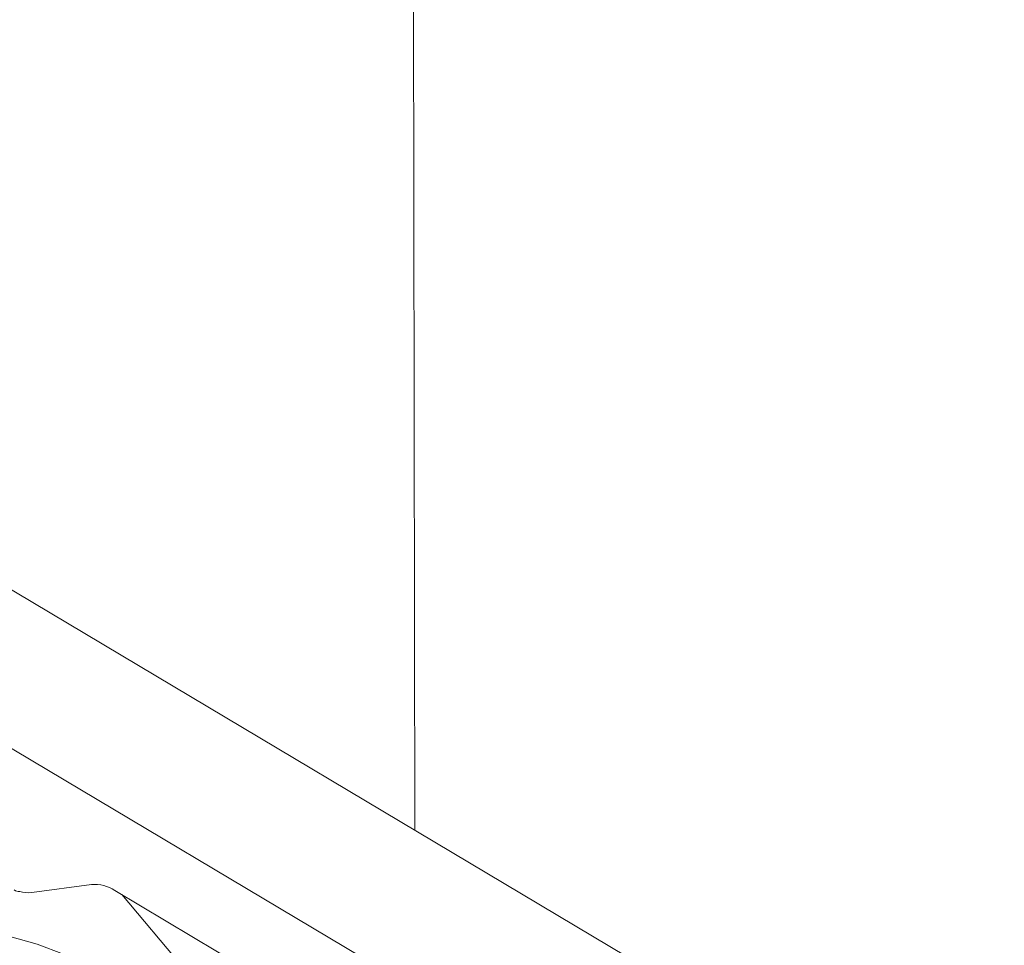
# Model space of a CAD drawing. Extents: x 19.1 to 29.8, y 0.6 to 8.7.
# Drawn here: x 22.4 to 22.5, y 6.2 to 6.3 of the extents above; entities that cross this region are included whole.
import ezdxf

# ---------------------------------------------------------------- set-up
doc = ezdxf.new("R2010")
doc.units = 0
doc.header["$MEASUREMENT"] = 0
doc.layers.get('0').update_dxf_attribs({"linetype": 'CONTINUOUS'})
doc.layers.add('D7', color=7, linetype='CONTINUOUS')

# ---------------------------------------------------------------- blocks, each defined once
blk = doc.blocks.new('A$C570E4B01')
at = {"lineweight": 15}
for p, q in [((2.770441023524022, 3.175854057533519), (2.769516220765077, 3.730312702181868)), ((2.823233555112189, 3.144400784143967), (2.672791954240203, 3.234032481305423)), ((2.655415583211102, 3.225680364135275), (2.805857184083088, 3.136048666973817)), ((2.72523980450385, 3.168493607327525), (2.732283109222912, 3.169446046755843)), ((2.735062333931317, 3.168732510793046), (2.754001046797789, 3.157449002997089)), ((2.735882469033918, 3.168243873248482), (2.748150498005764, 3.153707307951624))]:
    blk.add_line(p, q, dxfattribs=at)
at = {"lineweight": 15, "flags": 128}
blk.add_lwpolyline([(2.693643171938014, 3.161112118028628), (2.697483123024803, 3.162306493157613), (2.701285667287785, 3.163241650577531), (2.705039040553125, 3.163914725916943), (2.708731641342617, 3.164323615052087), (2.712352067143165, 3.164467074212405), (2.715889114544545, 3.164344637374475), (2.71933185195045, 3.163956713215486), (2.722669656192359, 3.1633044787036), (2.725892194188141, 3.162389952954285), (2.728989514063436, 3.161215979024423)], dxfattribs=at)
at = {"lineweight": 15}
for centre, radius, start, end in [((2.732641932575866, 3.165074352532745), 0.004386395397008452, 56.50959373487836, 94.69224975266607), ((2.723769676587203, 3.169730706914253), 0.001120827566062535, 236.7914030025935, 272.5175210393638), ((2.724815174253642, 3.172012904785781), 0.003544822343796233, 253.6772339862641, 276.879917621597)]:
    blk.add_arc(centre, radius, start, end, dxfattribs=at)
blk.add_open_spline([(3.198543939527262, 4.062505167480854), (3.198547672631399, 4.058928469827332), (3.198554856853058, 4.052045246691293), (3.198566949829093, 4.042129917642708), (3.198581135681415, 4.033027078606491), (3.198598060419592, 4.024736434493512), (3.198616846725479, 4.017258394737546), (3.198639224802555, 4.010595277782418), (3.19865497562396, 4.004952541372365), (3.198652017069101, 4.000288061467151), (3.198644468387364, 3.996553557807312), (3.198650369423397, 3.993500711984552), (3.198678454180005, 3.991100756225006), (3.198593472176263, 3.989410007802906), (3.198474773727504, 3.98812665676177), (3.198326636887778, 3.987007627297585), (3.198119951759857, 3.985888440791706), (3.197824049140713, 3.984736606920569), (3.197479593273691, 3.983742261974045), (3.197150451229142, 3.983006048592198), (3.196886427011542, 3.982488830512255), (3.196610145907705, 3.982018272157292), (3.196235037142337, 3.981475377938187), (3.195896609660956, 3.981043212815216), (3.195467639556718, 3.980592841119966), (3.195064069594785, 3.980299304904298), (3.194772560406044, 3.98015465963376), (3.194429227884093, 3.980034348559309), (3.193991861984934, 3.979938929827913), (3.19343036644171, 3.979876305596152), (3.192724952526738, 3.979868601840868), (3.191941214805944, 3.9799406660782), (3.191185384592181, 3.980090380662658), (3.190474058445808, 3.980293225713435), (3.189780583435855, 3.980536610376545), (3.188873279295684, 3.980913164126683), (3.187669529443845, 3.98149966820716), (3.185660223106403, 3.982695946487933), (3.182826206183499, 3.984412202102542), (3.17907243213326, 3.986611105510903), (3.174980131160176, 3.989037219038968), (3.170559015957188, 3.991665911725846), (3.166180108266524, 3.994279357350941), (3.161871734483178, 3.996854857757175), (3.157717049518986, 3.999338486790954), (3.153632788879257, 4.001779018997034), (3.149884701323209, 4.004008830453376), (3.146784196759789, 4.005861296558059), (3.144219467091197, 4.007290328576104), (3.142240611146185, 4.008342897577158), (3.140620501959894, 4.0091743155372), (3.139058316552756, 4.009953136110038), (3.137228541657741, 4.010836911452493), (3.134922346908034, 4.011906495733831), (3.131990682255825, 4.013200435810116), (3.128479738203715, 4.014655534050899), (3.1245425913636, 4.016168717688057), (3.120489206414938, 4.017607181871465), (3.116429985696747, 4.018935800954363), (3.111226812189919, 4.020504827058106), (3.104886903324875, 4.022197703970875), (3.09738844623643, 4.023890055629836), (3.08982643563369, 4.025316932229121), (3.081978136834728, 4.026517744923094), (3.073662344154691, 4.027486912754673), (3.064894600803079, 4.028187222075008), (3.055719096229431, 4.028576122554195), (3.04619446891089, 4.028610553657932), (3.036397716484764, 4.028260252965879), (3.026476635398744, 4.027498849316265), (3.016610313264188, 4.02631794913645), (3.006965688656642, 4.02473909993622), (2.997651522260064, 4.02277987622252), (2.988743456211616, 4.020481045239656), (2.980312262566464, 4.017887108089891), (2.972416578116274, 4.015041409330879), (2.96507663051019, 4.011978006938399), (2.953765822396996, 4.006536983185633), (2.938049146717809, 3.999072389881608), (2.91958093576509, 3.99016421173614), (2.902886963866557, 3.982099047787196), (2.887899453277718, 3.97485065352458), (2.873192742889252, 3.967747756803734), (2.858488024445869, 3.960676011224621), (2.846505716104467, 3.954914297921967), (2.837135763795352, 3.950413192159411), (2.830005382087442, 3.947530286998447), (2.822242635472527, 3.944846266377485), (2.813796119020374, 3.942426819529476), (2.804671188933888, 3.940312420405888), (2.794887512577667, 3.93855824355277), (2.784509694566559, 3.937214051895719), (2.773634706740616, 3.936352182027461), (2.763357282937044, 3.936059950074174), (2.753914531338133, 3.936213446402956), (2.745532218634885, 3.936676654972416), (2.737457922245405, 3.937428965554977), (2.72900056477264, 3.938537859159432), (2.720320323238845, 3.940061295953504), (2.711596902794163, 3.94202957952564), (2.703463646786609, 3.944280875771295), (2.695972106067849, 3.946758692638918), (2.68915548451448, 3.949404793581653), (2.683213952791654, 3.952067211359658), (2.678055328299159, 3.954678540613042), (2.673632972908244, 3.957231630030126), (2.668742692557508, 3.960191266426113), (2.66284024356019, 3.963705758089731), (2.655627627157024, 3.968010485121892), (2.648016418311464, 3.972546323274393), (2.640054493895015, 3.977291361611917), (2.631789755817941, 3.982215525880713), (2.622956655978605, 3.98747806648889), (2.61356628118839, 3.993072359512485), (2.603633754870735, 3.998990267188237), (2.592243487843568, 4.005777486692994), (2.57948120262774, 4.013383040588238), (2.565562994322711, 4.021678273514368), (2.551626539484822, 4.029984426595558), (2.537788558088515, 4.038231462216721), (2.524048196381536, 4.046419157910638), (2.510404054131563, 4.054547612737817), (2.494442550522287, 4.064053531532036), (2.476204574285198, 4.074909320423433), (2.46035874125662, 4.084332724845492), (2.449275385215891, 4.090918176934524), (2.442874484444637, 4.094721976622473), (2.436458275046952, 4.098537762700953), (2.430152387630663, 4.102298685581438), (2.424296958298704, 4.105780967052006), (2.419079534222696, 4.108900801089659), (2.414531889391959, 4.111517725673732), (2.410441295877099, 4.114146043514344), (2.406773079006179, 4.116907075320141), (2.403503725706848, 4.119668498758966), (2.400636178509139, 4.122339580363036), (2.3983685907614, 4.124623800454449), (2.396626941054286, 4.126478437880646), (2.395338696289222, 4.127903374204241), (2.394248170791975, 4.129149707940085), (2.393313453026927, 4.130247353044034), (2.392376208048837, 4.131374077548987), (2.391219354196259, 4.132801658510758), (2.389684785131131, 4.13476533678319), (2.387759772842379, 4.137351823293427), (2.385548825156157, 4.140509432038026), (2.383160882586687, 4.144167508948328), (2.380685962820031, 4.148262943447396), (2.378174019268322, 4.152798222199191), (2.375679546234785, 4.157762458665687), (2.373257001238848, 4.163125388370148), (2.37098855760879, 4.168800074226287), (2.369036655197142, 4.174408739232218), (2.367554364647283, 4.179346767395982), (2.366510272514198, 4.183354026096822), (2.365794608468867, 4.186482665608377), (2.36528332279493, 4.18901971817554), (2.364929839226157, 4.190992727386202), (2.364661664081744, 4.192651446798207), (2.364405622617504, 4.194406091001555), (2.364128027301511, 4.196616884231812), (2.363854555107046, 4.199400587863995), (2.363636539336547, 4.20272856142833), (2.363557174619807, 4.206429953856439), (2.363588768223899, 4.210271898602642), (2.363575889830777, 4.214088286606618), (2.363576504940589, 4.217732500789101), (2.363524978523635, 4.221173215658254), (2.363350134299004, 4.224917389852944), (2.363032790986871, 4.228947257831091), (2.362522031668725, 4.233280734824474), (2.361874082669111, 4.237417751083331), (2.360930050534144, 4.242212220720674), (2.359520388473364, 4.24781379864392), (2.35740586042693, 4.254253738319662), (2.35504592305751, 4.259827470135122), (2.352671640149389, 4.264452402433049), (2.350508172330784, 4.268127173879726), (2.348169226973262, 4.271604115010739), (2.345771020457754, 4.274739448118192), (2.343204450443586, 4.277720993219402), (2.340301030860395, 4.280707011218576), (2.336599051012961, 4.284008229428807), (2.33231246713239, 4.287211615097352), (2.327840276484416, 4.289933123039102), (2.323503687825685, 4.292103837675874), (2.31909666074079, 4.293912213898693), (2.314038654384625, 4.295530052109203), (2.308367925295009, 4.296804878092084), (2.302089802648517, 4.297620683736394), (2.295579688541004, 4.297857854988104), (2.289042857899155, 4.297507549341361), (2.282623901123678, 4.29664003352687), (2.277331441601198, 4.295528252722754), (2.273160758696029, 4.294425888420058), (2.270327039062558, 4.293579970352667), (2.26796498800271, 4.292806259894), (2.266127721045827, 4.292161988074822), (2.264679089570244, 4.291628551429177), (2.262907947805594, 4.290951325584025), (2.260478144445308, 4.28996670805132), (2.257203258351048, 4.288525606664043), (2.253281725766321, 4.28663119067815), (2.248670279330248, 4.284421309822054), (2.243313566614312, 4.281838415058607), (2.237329161094486, 4.278955169863103), (2.230709786722009, 4.275764896390374), (2.223454198812355, 4.27226819897804), (2.2150789417799, 4.268231702442833), (2.205789677246635, 4.263754945802035), (2.195820600362516, 4.258950776960535), (2.185894607607558, 4.254167932280456), (2.171589641065246, 4.247275250488364), (2.153025269868444, 4.238331592773516), (2.130321422605569, 4.227395250044268), (2.107537007660817, 4.216421878078133), (2.084691624657701, 4.205420872283474), (2.061779346646794, 4.194389433592331), (2.039227055875834, 4.183532905126128), (2.016916686529761, 4.172794455285137), (1.989031669706002, 4.159374556587199), (1.955672518919535, 4.143323304632265), (1.916926630435647, 4.124684391225308), (1.878494242196474, 4.106199970015268), (1.840218604642594, 4.087794676171525), (1.700829497344365, 4.02077969334432), (1.472525469705197, 3.911109137797204), (1.155334101410752, 3.758815888530192), (0.8944766708252629, 3.633525115979609), (0.6777486573017271, 3.529338828463413), (0.5542386716321275, 3.469955769346523), (0.4798249309754326, 3.434183190158942), (0.4545279835488927, 3.422022903199714), (0.4292407927041708, 3.409867969575018), (0.4039636795555523, 3.39771863984156), (0.3786050212810395, 3.385531063049136), (0.3533985447162351, 3.373417697787758), (0.3280910634393379, 3.361256778806055), (0.3025300054655489, 3.348975309221389), (0.2762325284300786, 3.336341147136618), (0.2491938176073276, 3.323352433236973), (0.2266480733444425, 3.312522339345618), (0.2088605681182472, 3.303973381804258), (0.1962497357957389, 3.297913577456436), (0.1840173330464481, 3.292020833881834), (0.1722623402646306, 3.286396321235927), (0.1611236494384194, 3.280918316524946), (0.1507625572207125, 3.275467351113456), (0.1410890824325541, 3.270099481890069), (0.1324431983403223, 3.265037185036322), (0.1247452976746608, 3.260310198567417), (0.1179220917971513, 3.255937133458659), (0.1115584780543877, 3.251688088488088), (0.1064797089690437, 3.248160034666366), (0.1025051193044213, 3.245315185961799), (0.09951610397480337, 3.243131562768294), (0.0965813330185874, 3.2409429393332), (0.09370081559648824, 3.238750593627767), (0.09095023054400642, 3.236613747534049), (0.0885848444553794, 3.234739754098246), (0.08667618982486758, 3.233203123917932), (0.08511176927778408, 3.231928399114281), (0.08351481437285813, 3.230612316910591), (0.08168646975667215, 3.229085801985741), (0.07954212082273315, 3.227267448960662), (0.07691505581786018, 3.224997846312686), (0.0737841499009555, 3.22222848324418), (0.07014724787599036, 3.218915276762058), (0.06628841713931521, 3.215278585842922), (0.06213567010967935, 3.211217870560439), (0.05787088318674805, 3.206870439798909), (0.05355981856993353, 3.202268510546473), (0.04944471774230053, 3.197664045012656), (0.04552310938099069, 3.193061308679003), (0.04180640703293292, 3.188481245162135), (0.03880728749986062, 3.184598719636099), (0.03651809961270303, 3.181517573159905), (0.03492627943041882, 3.179318103957497), (0.03357799906212833, 3.177410714243541), (0.03245906328873716, 3.17579537027874), (0.03146657459239677, 3.174337667040875), (0.03046199569936547, 3.172838007349458), (0.02913453098923569, 3.17081837077412), (0.02740945848341525, 3.168119170850165), (0.02528625981721788, 3.164662939228602), (0.02302711963028159, 3.160804956224231), (0.02085132681963486, 3.156883817575213), (0.01885013838674965, 3.153077821000775), (0.01702443356594685, 3.14941694158026), (0.01529655658675821, 3.145755097877737), (0.01366577326278318, 3.142093456825899), (0.01215018101941823, 3.138479381349361), (0.01079496487168896, 3.135041363156928), (0.009633909245135186, 3.131911623239333), (0.008686665029852492, 3.129211594457274), (0.00792329529357616, 3.126925146872008), (0.007262058282901052, 3.124857932156875), (0.006603782402844871, 3.122709199763335), (0.005883267639898548, 3.120233433403756), (0.005107767632889448, 3.117392550508487), (0.003955565172741871, 3.112836678320139), (0.002611110629768376, 3.106637459554101), (0.001535399498376222, 3.100153443869386), (0.0008682897601879347, 3.094898114285829), (0.0004698783416010599, 3.090937967035002), (0.0001763079670773493, 3.08700937305353), (-1.040734207791161e-05, 3.083202471099671), (-9.643581025287062e-05, 3.079699663536228), (-0.0001056736175293338, 3.076682496309029), (-6.891761741556479e-05, 3.074184399885819), (-1.438664288144764e-06, 3.071881873078798), (0.0001048215157588572, 3.06945155245227), (0.0002767743689950919, 3.066627866784161), (0.000535103138300741, 3.063419200090589), (0.0008928234467440177, 3.059935088309135), (0.001553648899314197, 3.054704951654447), (0.002678081143766775, 3.047930667389611), (0.004205215812344676, 3.041029239870843), (0.005603855438092609, 3.035704343649973), (0.006669222061898239, 3.032020901324996), (0.007691489440755817, 3.028757648587867), (0.008633839695246337, 3.025937063481585), (0.009516904287831807, 3.023429610149243), (0.01039203058941141, 3.021053992014046), (0.01132252633687969, 3.018638055139789), (0.01233146777040517, 3.016130039997913), (0.01346380877873443, 3.013435742134654), (0.01480635185688683, 3.01038561210242), (0.01646146187671249, 3.006814320735645), (0.01815227760137006, 3.003375040707034), (0.01978825079381963, 3.000204884536625), (0.02127135272726477, 2.997438031545668), (0.02291059085193226, 2.994496286330897), (0.02465768192608309, 2.991484884844731), (0.02638987762560063, 2.988614806702111), (0.02796603150026655, 2.986091991518439), (0.02926008791343904, 2.984078905661569), (0.03027424811628165, 2.982535008035626), (0.03101719131461422, 2.981421538972652), (0.03160455280402275, 2.980550337607777), (0.03214821086374897, 2.979752230307529), (0.03276231363261317, 2.978858569648068), (0.03350301064278582, 2.977793136630865), (0.03437363609553401, 2.976557530924564), (0.03561161869208362, 2.974827655094449), (0.03729592864027254, 2.972526087168685), (0.03949595630042424, 2.969611072561865), (0.04194051297538337, 2.966481018326917), (0.0455877469339292, 2.961970682702358), (0.0503879124736919, 2.956348277853554), (0.05640610040739702, 2.949774797951703), (0.06242240301862623, 2.943608316300661), (0.06852399887901228, 2.937711397731713), (0.07364343454819888, 2.933034502006352), (0.07771509111577402, 2.929460277563759), (0.08063107994102481, 2.926961826806521), (0.08348159163521629, 2.924576817504903), (0.08607078005007551, 2.922457353003546), (0.0881007911073759, 2.920826725856132), (0.08955368037957712, 2.919673932765701), (0.09058023438846519, 2.91886661172907), (0.09152778836972786, 2.918125887456737), (0.09257962555014032, 2.917309672059154), (0.09416650029096374, 2.916088577536577), (0.09640623357388378, 2.914387778335145), (0.0994261628482711, 2.912138790551534), (0.1029514467429031, 2.909573067900595), (0.1068213747738831, 2.90682734759277), (0.1108613618760579, 2.904036030097156), (0.1149543925241083, 2.901281822279611), (0.121489878058977, 2.896994215484268), (0.1306661434541461, 2.89128622509347), (0.145761886537823, 2.882359987380601), (0.1638992011819553, 2.871507265299751), (0.1866677490536333, 2.85794115798994), (0.2110839778492632, 2.843381538204767), (0.2372019358583444, 2.827816422743524), (0.2643186676677445, 2.811658551447305), (0.2923587532430005, 2.794954388018226), (0.3210813048156709, 2.7778471130576), (0.3495959041891084, 2.76086578814628), (0.3777422243961368, 2.744105752022032), (0.4099454338179029, 2.724930797834517), (0.4462469694290476, 2.703316862031865), (0.4867670458392936, 2.679189243584954), (0.5272061580580001, 2.655107293831797), (0.5676543278180404, 2.631014191001251), (0.6081198088991968, 2.606904043744363), (0.6436951911992921, 2.585699283230479), (0.6743806936198737, 2.567402324131198), (0.7002115683486281, 2.55199487872898), (0.726278708391682, 2.536444570687422), (0.7527753509050044, 2.520639396951776), (0.7798615719179125, 2.504488077934738), (0.8055094748515685, 2.489203449940632), (0.8296373154337218, 2.474835238926678), (0.8520698191413558, 2.461488409285403), (0.8744884212852142, 2.448162383523162), (0.8966072142134394, 2.435032645007109), (0.9182621531023685, 2.422179349943811), (0.934756086567198, 2.412373863070979), (0.946238190582072, 2.405535442830987), (0.9528461461957747, 2.401595761735472), (0.9594105592981137, 2.397677616668533), (0.9659045322198736, 2.393797149155363), (0.9721713711600941, 2.390047601521708), (0.9776635349653802, 2.386757074015051), (0.9823051615405589, 2.383979076490339), (0.986122027721116, 2.381681647827373), (0.9894984335542674, 2.37970026785792), (0.9924305451547824, 2.377923966187961), (0.9949475360932567, 2.375995412490665), (0.9970169809899048, 2.374158761522667), (0.9987551283171356, 2.372431045606083), (1.000404062162112, 2.370650301632901), (1.00228344059645, 2.368435626377799), (1.004485533401969, 2.365553460598161), (1.00693379492548, 2.3619084704169), (1.009161775870787, 2.358030651882952), (1.01108808416658, 2.354129812837732), (1.012688429680175, 2.350399449237333), (1.014132704183233, 2.346396584438388), (1.015357410324874, 2.342192952991688), (1.016277690951092, 2.337892555218765), (1.016967121968214, 2.333143170152066), (1.017073727837619, 2.328053875715396), (1.017007645835655, 2.322404718978706), (1.017009525291222, 2.31640091631891), (1.017005329331319, 2.31023521567618), (1.017013559938299, 2.303994851348282), (1.017026995227404, 2.297725864703157), (1.017051009322465, 2.289241829518206), (1.017087328378729, 2.278724628402992), (1.017127005951558, 2.266416351694858), (1.017149412989617, 2.254758611033539), (1.017162323366954, 2.243748091345907), (1.017176111205991, 2.234026984385967), (1.017190570904297, 2.22546927028298), (1.017212305435883, 2.218016778102187), (1.017223138093208, 2.210849812271324), (1.017962019774352, 2.203571951364174), (1.019153941703244, 2.196875432213256), (1.020656096048363, 2.190732068699462), (1.022377804142572, 2.185009418549083), (1.024519192294612, 2.179047538373545), (1.027104047152399, 2.172919491385413), (1.030136712410204, 2.166713954986296), (1.033231448286251, 2.161222310506506), (1.036292959823378, 2.156375338942041), (1.039277055907512, 2.152078135751594), (1.042656653514676, 2.147684228806908), (1.046422954420017, 2.143299094289283), (1.050545007919645, 2.139056263452321), (1.054956974770512, 2.135098528173638), (1.059570385428664, 2.131519380414348), (1.064321711708395, 2.128538031449182), (1.069997475944128, 2.125164794579025), (1.076721381503852, 2.121132686555753), (1.083347826931892, 2.117190019350984), (1.087483597869983, 2.114724029563893), (1.088998006652211, 2.113821050011506)], degree=3, knots=[0, 0, 0, 0, 0.001895596064558626, 0.003648004934187109, 0.005257375926504048, 0.006723775131139934, 0.008047181704615542, 0.009227427145742501, 0.0102631173015369, 0.01104961608540246, 0.01171873832360014, 0.01226370551400368, 0.01268723501200186, 0.0130029845185934, 0.0132167340002634, 0.01343611292865946, 0.01374645763143734, 0.01405924797965067, 0.01439995718617408, 0.01475472771998472, 0.01507177777270837, 0.01528445392722181, 0.01546207181790952, 0.0157891178975114, 0.0162294726667678, 0.01663984202810968, 0.01701528814573358, 0.01734130141788783, 0.01769408169182302, 0.01807193226045988, 0.01847022551038834, 0.01888249828091434, 0.01921770064078409, 0.01943685084473669, 0.01963937296253533, 0.01985441986954415, 0.020200164294652, 0.02057367423146228, 0.02132904556112197, 0.0221765152374242, 0.02309536144709878, 0.02408288114101738, 0.02514181877301114, 0.02602668736470552, 0.02696112405492064, 0.02791164287115568, 0.02874507401312013, 0.02944686413967598, 0.02996964824636675, 0.03038166004189767, 0.03067785131899745, 0.0309530244299565, 0.03131267718070453, 0.03175875515619298, 0.03229323738271814, 0.03298503071479291, 0.03371587663613078, 0.03443304253273453, 0.03513548344656398, 0.0358227517042596, 0.03708132648696937, 0.03828128358779328, 0.03944436438126485, 0.04065642497211603, 0.04192382720826876, 0.04324446553284106, 0.04461580967076369, 0.04603479740619879, 0.04749767663869564, 0.04899834431673179, 0.05050504890948408, 0.05200408020400762, 0.0534912486940648, 0.0549605922029364, 0.05640474114515225, 0.05781623085478634, 0.05919181899784037, 0.06053867268409902, 0.06457174650416994, 0.06852232139058868, 0.07159523772431742, 0.07460240485832516, 0.0775543923654938, 0.0804741797014749, 0.08349256164156103, 0.08478184500059939, 0.08611181217069283, 0.08748595434002153, 0.08890961568403312, 0.09038672956383359, 0.09192119054021634, 0.09351079952979305, 0.09514786133421652, 0.0968237245494418, 0.09810162958018097, 0.09936720064244497, 0.1005893020087661, 0.1017661014705575, 0.1032628593685422, 0.1046766373460957, 0.1060059458761914, 0.1073673130845826, 0.1086273054883836, 0.1097874005429411, 0.1108512824061414, 0.111822767984637, 0.1127191351966316, 0.1141843497399875, 0.1158045198714236, 0.1175835062039902, 0.119307116840699, 0.1211581446096108, 0.1231353670085149, 0.1252363175563339, 0.1274571158490593, 0.1297943163400697, 0.1328691401541134, 0.1360034350880585, 0.1391173893996917, 0.1422112381062672, 0.1452852035756481, 0.1483395283307044, 0.151374494990293, 0.1560112967852195, 0.1606047355003947, 0.1620400381627581, 0.1634752412610831, 0.1649162657681513, 0.1663627562080743, 0.1677241281392848, 0.1688626179032545, 0.1698803478264976, 0.1707927536243704, 0.1716221430372951, 0.1723708049969954, 0.1730379768483512, 0.1736211173208562, 0.1739777011775213, 0.1742904216221903, 0.1745580569705089, 0.1747796112345657, 0.1749849438908045, 0.1752614946964188, 0.1756519881408982, 0.1761582128081446, 0.1767634552504951, 0.1774272538261215, 0.1781473817770754, 0.178922575310354, 0.17975073869335, 0.180628695693884, 0.1815518034350287, 0.1824940531112366, 0.1833197241410626, 0.1839188516736292, 0.1844225804431984, 0.1848344072647862, 0.1851568029965965, 0.1853927817766744, 0.1856600220465706, 0.1860332963995379, 0.1865012729338301, 0.1870704120237696, 0.1877435381376546, 0.1884479553293506, 0.1891228251281841, 0.1897645332324042, 0.1903701291040827, 0.1909412258296483, 0.1917662669850616, 0.1925458192677365, 0.1933147972871583, 0.194071060326857, 0.1952628027470363, 0.1965704505154814, 0.1979725112610307, 0.1988297596105258, 0.1996964750363514, 0.2005722474575763, 0.2014185681593318, 0.2021629193979537, 0.2030475283991853, 0.2040333209610535, 0.205294495213045, 0.2064689801439684, 0.2074139167364185, 0.2084092462301135, 0.2094963046035319, 0.2107491000995334, 0.2120506404445911, 0.2134256858668759, 0.214736234790548, 0.2159585120347262, 0.2171979631350278, 0.2178275662447573, 0.2183890764015358, 0.2188460324815663, 0.2192016598402214, 0.2194599717088813, 0.2196985652740623, 0.2202516623315179, 0.2209011671881632, 0.2216445663777895, 0.2225858897790904, 0.2236508527291817, 0.224842832898007, 0.2261628073585503, 0.2276106758076197, 0.2291863813481457, 0.2311796633201413, 0.2331781587497121, 0.2351613015569831, 0.2371291063307149, 0.2417528047085386, 0.2462900686942789, 0.2507412773150367, 0.2554152489064493, 0.2599911345038565, 0.2644847601650443, 0.2689450595487741, 0.2733756959720071, 0.2812141567224005, 0.2889590989673366, 0.296622364637072, 0.3042736570900864, 0.311925211466508, 0.3802610574419494, 0.4412857941774911, 0.5023115289727038, 0.5368438185060272, 0.57137645619837, 0.576438388812074, 0.5814983114133283, 0.5865560929232643, 0.5916115877030357, 0.5966646938065803, 0.6017709497522092, 0.6067334746716723, 0.6118420353254305, 0.6170963848267262, 0.6224962908247177, 0.6280449721343457, 0.6306039619110251, 0.633154184007055, 0.6355995370258302, 0.6379364966933021, 0.6401763039244328, 0.6423318077512739, 0.6443977139047283, 0.6463690109346194, 0.648021915442444, 0.6495953234719368, 0.6510867972584264, 0.6525260589510984, 0.653274294471717, 0.6540185164689858, 0.6547585900023232, 0.6554944584263418, 0.6562257716924722, 0.6568938534037881, 0.6573544067320803, 0.6577426372924645, 0.6581470001811122, 0.6586427956634323, 0.6592305179061492, 0.65991064901093, 0.6608317425778907, 0.6618831423212377, 0.6630582646506181, 0.6642561019676627, 0.6656703480931884, 0.6670714769942496, 0.6684591505305822, 0.6698328871536422, 0.6711922526445283, 0.6725218867190933, 0.6732465911997935, 0.6738849314816647, 0.674436511040347, 0.6749010364447844, 0.6752818941304386, 0.675693563705949, 0.6761905634677045, 0.6770137533873378, 0.6779994762507502, 0.6791292839342048, 0.6802772137208595, 0.6812979404510802, 0.6823146446864865, 0.6833271543437317, 0.6843353584162516, 0.6853391791155758, 0.6863006576740343, 0.687153840834232, 0.6878972174293013, 0.688501633772324, 0.6890134268047553, 0.689574841553113, 0.6902420000178473, 0.6910150176050653, 0.6918673484649663, 0.6939112749058473, 0.6959914836900961, 0.6970528918306428, 0.6981049058749283, 0.6991474284503543, 0.7001803081129346, 0.701132771630767, 0.701932181721932, 0.7025790241280445, 0.7031189376518727, 0.703763726770268, 0.7045132381310123, 0.705367300104524, 0.7063204114260816, 0.7072915185622838, 0.7095425578642742, 0.7117396938856054, 0.7128348613418707, 0.7138358326364802, 0.7147173946940352, 0.715480018114495, 0.7161279905382583, 0.7167604027907496, 0.7174203104492822, 0.7181060918144497, 0.7188191865292838, 0.7196376272846309, 0.7206256450612228, 0.7217820844111665, 0.7225044009493099, 0.723279017925286, 0.7241056269068883, 0.7249838400207596, 0.7258273045913225, 0.7265443317687813, 0.7271355703624865, 0.7275501730243327, 0.7278692534043613, 0.7280932022241254, 0.7283007403402586, 0.7285584979255192, 0.7288663521587293, 0.7292241560639608, 0.729631740090222, 0.7303723642725695, 0.7312346017990058, 0.732190073320505, 0.7331344395109308, 0.7352390977371724, 0.7372324818865099, 0.7391161186577843, 0.7409336666903173, 0.7427594194755052, 0.7435655488403375, 0.7443732497352289, 0.7451810216797224, 0.7458941817218188, 0.746456712922052, 0.7467937802784677, 0.7470389777099425, 0.747261108508965, 0.7475336554215698, 0.7478564490886893, 0.7484877769573494, 0.7492500371343063, 0.7501417335206858, 0.7511162939060592, 0.7520899355170836, 0.753060711052322, 0.7540285094801921, 0.7566735298387344, 0.7593083378250343, 0.7640434755725347, 0.7688221160295803, 0.7745807762964286, 0.7804167201970476, 0.7863301923755275, 0.7927525306833266, 0.7992009532758779, 0.8055661812485024, 0.8118477740681023, 0.8180471373615597, 0.8271269407070843, 0.8361493634751684, 0.8451704756768074, 0.854193831405006, 0.8632212805961762, 0.8722533330682908, 0.8780049511706998, 0.8837603930858258, 0.8895439172143801, 0.8954543059219556, 0.9015006334953297, 0.9076813565049855, 0.9126308149254806, 0.9176612737514721, 0.9227066679160048, 0.9276510526569216, 0.9324947055834526, 0.9372413618209118, 0.9387318373535579, 0.940212903834173, 0.941684633951255, 0.9431471005103009, 0.9445819968532404, 0.9459019412091116, 0.9468503133545063, 0.9477180732258588, 0.948485811485474, 0.9491434466057723, 0.9497146716341989, 0.9502164404419233, 0.9505951018264783, 0.9509636319377139, 0.951426653103836, 0.9519934160101496, 0.9526632287157344, 0.9534323423661115, 0.9539988225466192, 0.9546051845808902, 0.9552467165686107, 0.9559186418765756, 0.9566148070828107, 0.9573262919747741, 0.9582611456889341, 0.9592831317673686, 0.9603621897902272, 0.9614600168790182, 0.9625690656980327, 0.9636820685884119, 0.9647920540564194, 0.9670744988732572, 0.9692617206909744, 0.9713171376975951, 0.9732543605855974, 0.9750943579768592, 0.9764610169886876, 0.9777680600798094, 0.9790138164177057, 0.9802163158688151, 0.9813767225864239, 0.9822420620826784, 0.9831529303078879, 0.9841067103698189, 0.9851002435631605, 0.9861292135588622, 0.9871886986553928, 0.9879217458381636, 0.9887182351398345, 0.989577740071968, 0.9904947723586969, 0.9914619912886302, 0.9924694557908909, 0.9935025319725075, 0.9945465615476473, 0.9956143349239661, 0.9972618615728833, 0.998997366889256, 1, 1, 1, 1], dxfattribs=at)

msp = doc.modelspace()

# ---------------------------------------------------------------- block references
at = {"layer": 'D7', "color": 7, "linetype": 'Continuous'}
msp.add_blockref('A$C570E4B01', (19.64027366799572, 3.000850391930379), dxfattribs=at)

doc.saveas('drawing.dxf')
